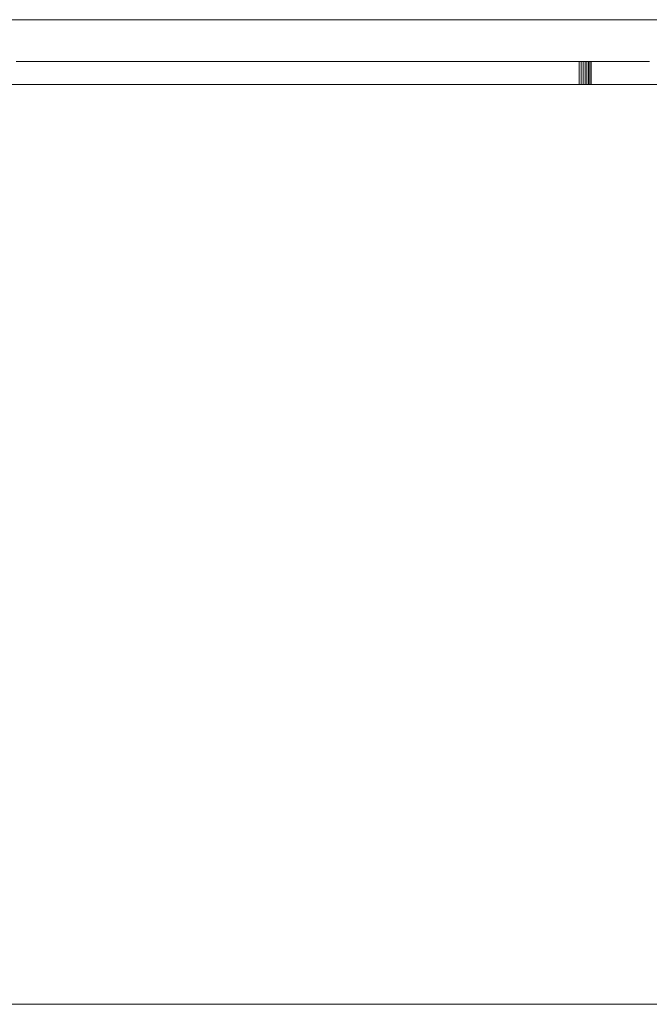
# Model space of a CAD drawing. Units: metres. Extents: x -1 to 10.2, y -0.9 to 4.6.
# Drawn here: x -0.5 to -0.5, y 0.7 to 0.7 of the extents above; entities that cross this region are included whole.
import ezdxf

# ---------------------------------------------------------------- set-up
doc = ezdxf.new("R2010")
doc.units = ezdxf.units.M
doc.header["$LTSCALE"] = 0.254
doc.layers.add('Bedienfeld', color=7, linetype='Continuous', lineweight=13, true_color=0x695db4)
doc.layers.add('Ceranglas', color=7, linetype='Continuous', lineweight=9, true_color=0xccd9d9)
doc.layers.add('Keine', color=7, linetype='Continuous', lineweight=9)

# ---------------------------------------------------------------- blocks, each defined once
blk = doc.blocks.new('Gruppe-2-1')
at = {"layer": 'Bedienfeld', "color": 7}
for p, q in [((-0.513922, 0.7398157, 10.352857), (-0.5139533, 0.7398157, 10.352857)), ((-0.5138901, 0.7398157, 10.352857), (-0.513922, 0.7398157, 10.352857)), ((-0.5138576, 0.7398157, 10.352857), (-0.5138901, 0.7398157, 10.352857)), ((-0.5138245, 0.7398157, 10.352857), (-0.5138576, 0.7398157, 10.352857)), ((-0.5137907, 0.7398157, 10.352857), (-0.5138245, 0.7398157, 10.352857)), ((-0.5137563, 0.7398157, 10.352857), (-0.5137907, 0.7398157, 10.352857)), ((-0.5137213, 0.7398157, 10.352857), (-0.5137563, 0.7398157, 10.352857)), ((-0.5136856, 0.7398157, 10.352857), (-0.5137213, 0.7398157, 10.352857)), ((-0.5136494, 0.7398157, 10.352857), (-0.5136856, 0.7398157, 10.352857)), ((-0.5136125, 0.7398157, 10.352857), (-0.5136494, 0.7398157, 10.352857)), ((-0.513575, 0.7398157, 10.352857), (-0.5136125, 0.7398157, 10.352857)), ((-0.5135368, 0.7398157, 10.352857), (-0.513575, 0.7398157, 10.352857)), ((-0.5134981, 0.7398157, 10.352857), (-0.5135368, 0.7398157, 10.352857)), ((-0.5134587, 0.7398157, 10.352857), (-0.5134981, 0.7398157, 10.352857)), ((-0.5134187, 0.7398157, 10.352857), (-0.5134587, 0.7398157, 10.352857)), ((-0.513378, 0.7398157, 10.352857), (-0.5134187, 0.7398157, 10.352857)), ((-0.5133368, 0.7398157, 10.352857), (-0.513378, 0.7398157, 10.352857)), ((-0.5132949, 0.7398157, 10.352857), (-0.5133368, 0.7398157, 10.352857)), ((-0.5132524, 0.7398157, 10.352857), (-0.5132949, 0.7398157, 10.352857)), ((-0.5132093, 0.7398157, 10.352857), (-0.5132524, 0.7398157, 10.352857)), ((-0.5131655, 0.7398157, 10.352857), (-0.5132093, 0.7398157, 10.352857)), ((-0.5131211, 0.7398157, 10.352857), (-0.5131655, 0.7398157, 10.352857)), ((-0.5130761, 0.7398157, 10.352857), (-0.5131211, 0.7398157, 10.352857)), ((-0.5130311, 0.7398157, 10.352857), (-0.5130761, 0.7398157, 10.352857)), ((-0.5129868, 0.7398157, 10.352857), (-0.5130311, 0.7398157, 10.352857)), ((-0.512943, 0.7398157, 10.352857), (-0.5129868, 0.7398157, 10.352857)), ((-0.5128999, 0.7398157, 10.352857), (-0.512943, 0.7398157, 10.352857)), ((-0.5128574, 0.7398157, 10.352857), (-0.5128999, 0.7398157, 10.352857)), ((-0.5128155, 0.7398157, 10.352857), (-0.5128574, 0.7398157, 10.352857)), ((-0.5127742, 0.7398157, 10.352857), (-0.5128155, 0.7398157, 10.352857)), ((-0.5127336, 0.7398157, 10.352857), (-0.5127742, 0.7398157, 10.352857)), ((-0.5126936, 0.7398157, 10.352857), (-0.5127336, 0.7398157, 10.352857)), ((-0.5126542, 0.7398157, 10.352857), (-0.5126936, 0.7398157, 10.352857)), ((-0.5126154, 0.7398157, 10.352857), (-0.5126542, 0.7398157, 10.352857)), ((-0.5125773, 0.7398157, 10.352857), (-0.5126154, 0.7398157, 10.352857)), ((-0.5125398, 0.7398157, 10.352857), (-0.5125773, 0.7398157, 10.352857)), ((-0.5125029, 0.7398157, 10.352857), (-0.5125398, 0.7398157, 10.352857)), ((-0.5124666, 0.7398157, 10.352857), (-0.5125029, 0.7398157, 10.352857)), ((-0.512431, 0.7398157, 10.352857), (-0.5124666, 0.7398157, 10.352857)), ((-0.512396, 0.7398157, 10.352857), (-0.512431, 0.7398157, 10.352857)), ((-0.5123616, 0.7398157, 10.352857), (-0.512396, 0.7398157, 10.352857)), ((-0.5123278, 0.7398157, 10.352857), (-0.5123616, 0.7398157, 10.352857)), ((-0.5122947, 0.7398157, 10.352857), (-0.5123278, 0.7398157, 10.352857)), ((-0.5122622, 0.7398157, 10.352857), (-0.5122947, 0.7398157, 10.352857)), ((-0.5122303, 0.7398157, 10.352857), (-0.5122622, 0.7398157, 10.352857)), ((-0.512199, 0.7398157, 10.352857), (-0.5122303, 0.7398157, 10.352857)), ((-0.5121683, 0.7398157, 10.352857), (-0.512199, 0.7398157, 10.352857)), ((-0.5121383, 0.7398157, 10.352857), (-0.5121683, 0.7398157, 10.352857)), ((-0.5121089, 0.7398157, 10.352857), (-0.5121383, 0.7398157, 10.352857)), ((-0.5120801, 0.7398157, 10.352857), (-0.5121089, 0.7398157, 10.352857)), ((-0.512052, 0.7398157, 10.352857), (-0.5120801, 0.7398157, 10.352857)), ((-0.5120244, 0.7398157, 10.352857), (-0.512052, 0.7398157, 10.352857)), ((-0.5119975, 0.7398157, 10.352857), (-0.5120244, 0.7398157, 10.352857)), ((-0.5119712, 0.7398157, 10.352857), (-0.5119975, 0.7398157, 10.352857)), ((-0.5119456, 0.7398157, 10.352857), (-0.5119712, 0.7398157, 10.352857)), ((-0.5119206, 0.7398157, 10.352857), (-0.5119456, 0.7398157, 10.352857)), ((-0.5118961, 0.7398157, 10.352857), (-0.5119206, 0.7398157, 10.352857)), ((-0.5118724, 0.7398157, 10.352857), (-0.5118961, 0.7398157, 10.352857)), ((-0.5118492, 0.7398157, 10.352857), (-0.5118724, 0.7398157, 10.352857)), ((-0.5118267, 0.7398157, 10.352857), (-0.5118492, 0.7398157, 10.352857)), ((-0.5118048, 0.7398157, 10.352857), (-0.5118267, 0.7398157, 10.352857)), ((-0.5117835, 0.7398157, 10.352857), (-0.5118048, 0.7398157, 10.352857)), ((-0.5117628, 0.7398157, 10.352857), (-0.5117835, 0.7398157, 10.352857)), ((-0.5117428, 0.7398157, 10.352857), (-0.5117628, 0.7398157, 10.352857)), ((-0.5117234, 0.7398157, 10.352857), (-0.5117428, 0.7398157, 10.352857)), ((-0.5117046, 0.7398157, 10.352857), (-0.5117234, 0.7398157, 10.352857)), ((-0.5116864, 0.7398157, 10.352857), (-0.5117046, 0.7398157, 10.352857)), ((-0.5116689, 0.7398157, 10.352857), (-0.5116864, 0.7398157, 10.352857)), ((-0.511652, 0.7398157, 10.352857), (-0.5116689, 0.7398157, 10.352857)), ((-0.5116357, 0.7398157, 10.352857), (-0.511652, 0.7398157, 10.352857)), ((-0.51162, 0.7398157, 10.352857), (-0.5116357, 0.7398157, 10.352857)), ((-0.511605, 0.7398157, 10.352857), (-0.51162, 0.7398157, 10.352857)), ((-0.5115906, 0.7398157, 10.352857), (-0.511605, 0.7398157, 10.352857)), ((-0.5115768, 0.7398157, 10.352857), (-0.5115906, 0.7398157, 10.352857)), ((-0.5115636, 0.7398157, 10.352857), (-0.5115768, 0.7398157, 10.352857)), ((-0.5115511, 0.7398157, 10.352857), (-0.5115636, 0.7398157, 10.352857)), ((-0.5115392, 0.7398157, 10.352857), (-0.5115511, 0.7398157, 10.352857)), ((-0.5115279, 0.7398157, 10.352857), (-0.5115392, 0.7398157, 10.352857)), ((-0.5115172, 0.7398157, 10.352857), (-0.5115279, 0.7398157, 10.352857)), ((-0.5115072, 0.7398157, 10.352857), (-0.5115172, 0.7398157, 10.352857)), ((-0.5114978, 0.7398157, 10.352857), (-0.5115072, 0.7398157, 10.352857)), ((-0.5115072, 0.7398157, 10.352857), (-0.5115072, 0.7397157, 10.352857)), ((-0.511489, 0.7398157, 10.352857), (-0.5114978, 0.7398157, 10.352857)), ((-0.5114978, 0.7398157, 10.352857), (-0.5114978, 0.7397157, 10.352857)), ((-0.5114808, 0.7398157, 10.352857), (-0.511489, 0.7398157, 10.352857)), ((-0.511489, 0.7398157, 10.352857), (-0.511489, 0.7397157, 10.352857)), ((-0.5114733, 0.7398157, 10.352857), (-0.5114808, 0.7398157, 10.352857)), ((-0.5114808, 0.7398157, 10.352857), (-0.5114808, 0.7397157, 10.352857)), ((-0.5114664, 0.7398157, 10.352857), (-0.5114733, 0.7398157, 10.352857)), ((-0.5114733, 0.7398157, 10.352857), (-0.5114733, 0.7397157, 10.352857)), ((-0.5114601, 0.7398157, 10.352857), (-0.5114664, 0.7398157, 10.352857)), ((-0.5114664, 0.7398157, 10.352857), (-0.5114664, 0.7397157, 10.352857)), ((-0.5114544, 0.7398157, 10.352857), (-0.5114601, 0.7398157, 10.352857)), ((-0.5114601, 0.7398157, 10.352857), (-0.5114601, 0.7397157, 10.352857)), ((-0.5114491, 0.7398157, 10.352857), (-0.5114544, 0.7398157, 10.352857)), ((-0.5114544, 0.7398157, 10.352857), (-0.5114544, 0.7397157, 10.352857)), ((-0.5114438, 0.7398157, 10.352857), (-0.5114491, 0.7398157, 10.352857)), ((-0.5114386, 0.7398157, 10.352857), (-0.5114438, 0.7398157, 10.352857)), ((-0.5114334, 0.7398157, 10.352857), (-0.5114386, 0.7398157, 10.352857)), ((-0.5114283, 0.7398157, 10.352857), (-0.5114334, 0.7398157, 10.352857)), ((-0.5114232, 0.7398157, 10.352857), (-0.5114283, 0.7398157, 10.352857)), ((-0.5114182, 0.7398157, 10.352857), (-0.5114232, 0.7398157, 10.352857)), ((-0.5114132, 0.7398157, 10.352857), (-0.5114182, 0.7398157, 10.352857)), ((-0.5114082, 0.7398157, 10.352857), (-0.5114132, 0.7398157, 10.352857)), ((-0.5114033, 0.7398157, 10.352857), (-0.5114082, 0.7398157, 10.352857)), ((-0.5113985, 0.7398157, 10.352857), (-0.5114033, 0.7398157, 10.352857)), ((-0.5113937, 0.7398157, 10.352857), (-0.5113985, 0.7398157, 10.352857)), ((-0.511389, 0.7398157, 10.352857), (-0.5113937, 0.7398157, 10.352857)), ((-0.5113843, 0.7398157, 10.352857), (-0.511389, 0.7398157, 10.352857)), ((-0.5113796, 0.7398157, 10.352857), (-0.5113843, 0.7398157, 10.352857)), ((-0.511375, 0.7398157, 10.352857), (-0.5113796, 0.7398157, 10.352857)), ((-0.5113705, 0.7398157, 10.352857), (-0.511375, 0.7398157, 10.352857)), ((-0.5113659, 0.7398157, 10.352857), (-0.5113705, 0.7398157, 10.352857)), ((-0.5113615, 0.7398157, 10.352857), (-0.5113659, 0.7398157, 10.352857)), ((-0.5113571, 0.7398157, 10.352857), (-0.5113615, 0.7398157, 10.352857)), ((-0.5113527, 0.7398157, 10.352857), (-0.5113571, 0.7398157, 10.352857)), ((-0.5113484, 0.7398157, 10.352857), (-0.5113527, 0.7398157, 10.352857)), ((-0.5113441, 0.7398157, 10.352857), (-0.5113484, 0.7398157, 10.352857)), ((-0.5113399, 0.7398157, 10.352857), (-0.5113441, 0.7398157, 10.352857)), ((-0.5113358, 0.7398157, 10.352857), (-0.5113399, 0.7398157, 10.352857)), ((-0.5113316, 0.7398157, 10.352857), (-0.5113358, 0.7398157, 10.352857)), ((-0.5113276, 0.7398157, 10.352857), (-0.5113316, 0.7398157, 10.352857)), ((-0.5113235, 0.7398157, 10.352857), (-0.5113276, 0.7398157, 10.352857)), ((-0.5113196, 0.7398157, 10.352857), (-0.5113235, 0.7398157, 10.352857)), ((-0.5113156, 0.7398157, 10.352857), (-0.5113196, 0.7398157, 10.352857)), ((-0.5113118, 0.7398157, 10.352857), (-0.5113156, 0.7398157, 10.352857)), ((-0.5113079, 0.7398157, 10.352857), (-0.5113118, 0.7398157, 10.352857)), ((-0.5113042, 0.7398157, 10.352857), (-0.5113079, 0.7398157, 10.352857)), ((-0.5113004, 0.7398157, 10.352857), (-0.5113042, 0.7398157, 10.352857)), ((-0.5112967, 0.7398157, 10.352857), (-0.5113004, 0.7398157, 10.352857)), ((-0.5112931, 0.7398157, 10.352857), (-0.5112967, 0.7398157, 10.352857)), ((-0.5112895, 0.7398157, 10.352857), (-0.5112931, 0.7398157, 10.352857)), ((-0.511286, 0.7398157, 10.352857), (-0.5112895, 0.7398157, 10.352857)), ((-0.5112825, 0.7398157, 10.352857), (-0.511286, 0.7398157, 10.352857)), ((-0.5112791, 0.7398157, 10.352857), (-0.5112825, 0.7398157, 10.352857)), ((-0.5112757, 0.7398157, 10.352857), (-0.5112791, 0.7398157, 10.352857)), ((-0.5112724, 0.7398157, 10.352857), (-0.5112757, 0.7398157, 10.352857)), ((-0.5112691, 0.7398157, 10.352857), (-0.5112724, 0.7398157, 10.352857)), ((-0.5112658, 0.7398157, 10.352857), (-0.5112691, 0.7398157, 10.352857)), ((-0.5112627, 0.7398157, 10.352857), (-0.5112658, 0.7398157, 10.352857)), ((-0.5112595, 0.7398157, 10.352857), (-0.5112627, 0.7398157, 10.352857)), ((-0.5112564, 0.7398157, 10.352857), (-0.5112595, 0.7398157, 10.352857)), ((-0.5112534, 0.7398157, 10.352857), (-0.5112564, 0.7398157, 10.352857)), ((-0.5112504, 0.7398157, 10.352857), (-0.5112534, 0.7398157, 10.352857)), ((-0.5112475, 0.7398157, 10.352857), (-0.5112504, 0.7398157, 10.352857)), ((-0.5112446, 0.7398157, 10.352857), (-0.5112475, 0.7398157, 10.352857)), ((-0.5112418, 0.7398157, 10.352857), (-0.5112446, 0.7398157, 10.352857)), ((-0.511239, 0.7398157, 10.352857), (-0.5112418, 0.7398157, 10.352857)), ((-0.5112362, 0.7398157, 10.352857), (-0.511239, 0.7398157, 10.352857)), ((-0.5112335, 0.7398157, 10.352857), (-0.5112362, 0.7398157, 10.352857)), ((-0.5112309, 0.7398157, 10.352857), (-0.5112335, 0.7398157, 10.352857)), ((-0.5112283, 0.7398157, 10.352857), (-0.5112309, 0.7398157, 10.352857)), ((-0.5112258, 0.7398157, 10.352857), (-0.5112283, 0.7398157, 10.352857)), ((-0.5112233, 0.7398157, 10.352857), (-0.5112258, 0.7398157, 10.352857)), ((-0.5112209, 0.7398157, 10.352857), (-0.5112233, 0.7398157, 10.352857)), ((-0.5112185, 0.7398157, 10.352857), (-0.5112209, 0.7398157, 10.352857)), ((-0.5112161, 0.7398157, 10.352857), (-0.5112185, 0.7398157, 10.352857)), ((-0.5112138, 0.7398157, 10.352857), (-0.5112161, 0.7398157, 10.352857)), ((-0.5112116, 0.7398157, 10.352857), (-0.5112138, 0.7398157, 10.352857)), ((-0.5112094, 0.7398157, 10.352857), (-0.5112116, 0.7398157, 10.352857)), ((-0.5112073, 0.7398157, 10.352857), (-0.5112094, 0.7398157, 10.352857)), ((-0.5112053, 0.7398157, 10.352857), (-0.5112073, 0.7398157, 10.352857)), ((-0.5112033, 0.7398157, 10.352857), (-0.5112053, 0.7398157, 10.352857)), ((-0.5112014, 0.7398157, 10.352857), (-0.5112033, 0.7398157, 10.352857))]:
    blk.add_line(p, q, dxfattribs=at)
at = {"layer": 'Ceranglas', "color": 7}
for p, q in [((-0.131485, 0.7397157, 10.352857), (-0.961485, 0.7397157, 10.352857)), ((-0.1344871, 0.7357157, 10.352857), (-0.961485, 0.7357157, 10.352857))]:
    blk.add_line(p, q, dxfattribs=at)
at = {"layer": 'Keine', "color": 7, "linetype": 'Continuous', "lineweight": 9}
blk.add_line((-0.4335121, 0.7399971, 10.352857), (-0.6589721, 0.7399971, 10.352857), dxfattribs=at)

msp = doc.modelspace()

# ---------------------------------------------------------------- block references
at = {"layer": 'Keine', "color": 7}
msp.add_blockref('Gruppe-2-1', (0, 0), dxfattribs=at)

doc.saveas('drawing.dxf')
